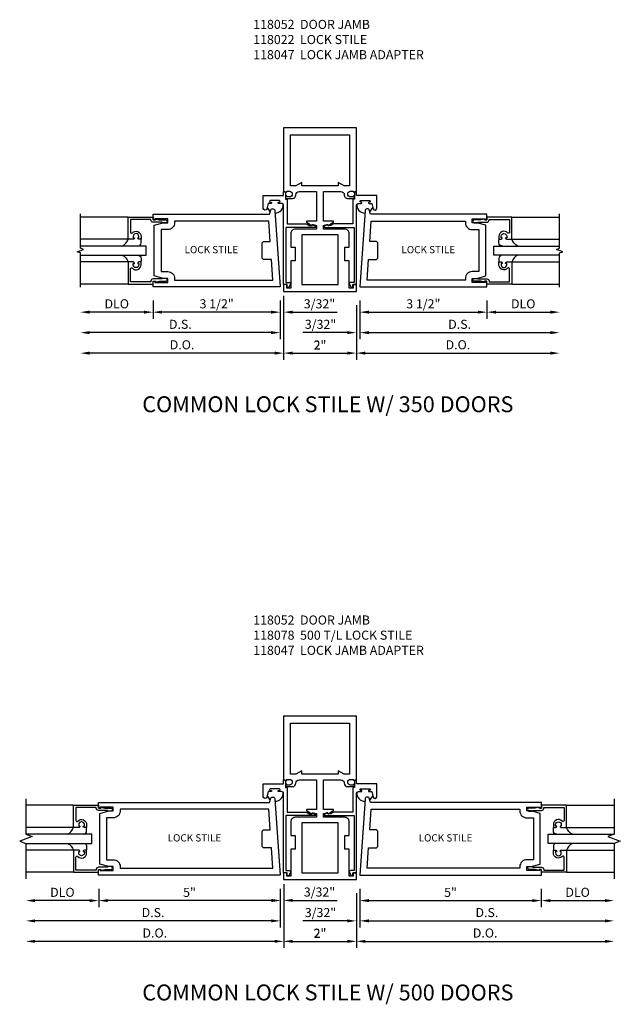
# Model space of a CAD drawing. Units: inches. Extents: x 0 to 139, y 0 to 87.
# Drawn here: x 71 to 87, y 49 to 76 of the extents above; entities that cross this region are included whole.
import ezdxf
from ezdxf.enums import TextEntityAlignment as Align

# ---------------------------------------------------------------- set-up
doc = ezdxf.new("R2010")
doc.units = ezdxf.units.IN
doc.header["$MEASUREMENT"] = 0
doc.layers.get('0').update_dxf_attribs({"color": 4})
doc.layers.add('DIME', color=2, linetype='Continuous')
doc.layers.add('TEXT', color=3, linetype='Continuous')
doc.styles.get("Standard").update_dxf_attribs({"font": 'arial.ttf'})
doc.dimstyles.new('EXT_ON-OFF', dxfattribs={"dimscale": 2, "dimtxt": 0.125, "dimasz": 0.125, "dimexe": 0.09, "dimexo": 0.1875, "dimgap": 0.05, "dimtad": 3, "dimdec": 5, "dimzin": 3, "dimdsep": 46, "dimlunit": 5, "dimtxsty": 'Standard', "dimcen": 0, "dimse2": 1, "dimazin": 0, "dimtfac": 1, "dimtdec": 5, "dimtofl": 0, "dimtmove": 0, "dimatfit": 0, "dimfxl": 1, "dimfrac": 2, "dimtolj": 1, "dimtzin": 3, "dimarcsym": 0})
doc.dimstyles.new('EXT_ON-ON', dxfattribs={"dimscale": 2, "dimtxt": 0.125, "dimasz": 0.125, "dimexe": 0.09, "dimexo": 0.1875, "dimgap": 0.05, "dimtad": 3, "dimdec": 5, "dimzin": 3, "dimdsep": 46, "dimlunit": 5, "dimtxsty": 'Standard', "dimcen": 0, "dimazin": 0, "dimtfac": 1, "dimtdec": 5, "dimtofl": 0, "dimtmove": 0, "dimatfit": 0, "dimfxl": 1, "dimfrac": 2, "dimtolj": 1, "dimtzin": 3, "dimarcsym": 0})
doc.dimstyles.get("Standard").update_dxf_attribs({"dimtxt": 0.18, "dimasz": 0.18, "dimexe": 0.18, "dimexo": 0.0625, "dimgap": 0.09, "dimtad": 0, "dimtih": 1, "dimtoh": 1, "dimdec": 4, "dimzin": 0, "dimdsep": 46, "dimtxsty": 'Standard', "dimcen": 0.09, "dimadec": 0, "dimazin": 0, "dimtfac": 1, "dimtdec": 4, "dimtofl": 0, "dimtmove": 0, "dimatfit": 3, "dimfxl": 1, "dimtolj": 1, "dimtzin": 0, "dimarcsym": 0})

# ---------------------------------------------------------------- blocks, each defined once
blk = doc.blocks.new('*D53')
at = {"layer": 'DIME', "color": 0, "lineweight": -2, "transparency": 16777216}
for p, q in [((-2, -0.125), (-2, -1.824)), ((-1.8, -1.699), (-0.2, -1.699))]:
    blk.add_line(p, q, dxfattribs=at)
at = {"layer": 'DIME', "color": 0, "transparency": 16777216}
for points in [[(-1.8, -1.665), (-1.8, -1.732), (-2, -1.699)], [(-0.2, -1.665), (-0.2, -1.732), (0, -1.699)]]:
    blk.add_solid(points, dxfattribs=at)
at = {"layer": 'DIME', "color": 0, "transparency": 16777216, "insert": (-1, -1.483), "char_height": 0.25, "attachment_point": 5}
blk.add_mtext('\\A1;2"', dxfattribs=at)
blk = doc.blocks.new('*D54')
at = {"layer": 'DIME', "color": 0, "lineweight": -2, "transparency": 16777216}
for p, q in [((3.594, -0.25), (3.594, -0.751)), ((3.844, -0.571), (5.343, -0.571))]:
    blk.add_line(p, q, dxfattribs=at)
at = {"layer": 'DIME', "color": 0, "transparency": 16777216}
for points in [[(3.844, -0.529), (3.844, -0.612), (3.594, -0.571)], [(5.343, -0.529), (5.343, -0.612), (5.593, -0.571)]]:
    blk.add_solid(points, dxfattribs=at)
at = {"layer": 'DIME', "color": 0, "transparency": 16777216, "insert": (4.593, -0.341), "char_height": 0.25, "attachment_point": 5}
blk.add_mtext('\\A1;DLO', dxfattribs=at)
blk = doc.blocks.new('*D55')
at = {"layer": 'DIME', "color": 0, "lineweight": -2, "transparency": 16777216}
for p, q in [((0.094, -0.25), (0.094, -0.751)), ((3.594, -0.25), (3.594, -0.751)), ((0.344, -0.571), (3.344, -0.571))]:
    blk.add_line(p, q, dxfattribs=at)
at = {"layer": 'DIME', "color": 0, "transparency": 16777216}
for points in [[(0.344, -0.529), (0.344, -0.612), (0.094, -0.571)], [(3.344, -0.529), (3.344, -0.612), (3.594, -0.571)]]:
    blk.add_solid(points, dxfattribs=at)
at = {"layer": 'DIME', "color": 0, "transparency": 16777216, "insert": (1.844, -0.341), "char_height": 0.25, "attachment_point": 5}
blk.add_mtext('\\A1;3 1/2"', dxfattribs=at)
blk = doc.blocks.new('*D56')
at = {"layer": 'DIME', "color": 0, "lineweight": -2, "transparency": 16777216}
for p, q in [((0.094, -0.25), (0.094, -1.315)), ((0.344, -1.135), (5.343, -1.135))]:
    blk.add_line(p, q, dxfattribs=at)
at = {"layer": 'DIME', "color": 0, "transparency": 16777216}
for points in [[(0.344, -1.093), (0.344, -1.176), (0.094, -1.135)], [(5.343, -1.093), (5.343, -1.176), (5.593, -1.135)]]:
    blk.add_solid(points, dxfattribs=at)
at = {"layer": 'DIME', "color": 0, "transparency": 16777216, "insert": (2.843, -0.905), "char_height": 0.25, "attachment_point": 5}
blk.add_mtext('\\A1;D.S.', dxfattribs=at)
blk = doc.blocks.new('*D57')
at = {"layer": 'DIME', "color": 0, "lineweight": -2, "transparency": 16777216}
for p, q in [((0, -0.375), (0, -1.879)), ((0.25, -1.699), (5.343, -1.699))]:
    blk.add_line(p, q, dxfattribs=at)
at = {"layer": 'DIME', "color": 0, "transparency": 16777216}
for points in [[(0.25, -1.657), (0.25, -1.74), (0, -1.699)], [(5.343, -1.657), (5.343, -1.74), (5.593, -1.699)]]:
    blk.add_solid(points, dxfattribs=at)
at = {"layer": 'DIME', "color": 0, "transparency": 16777216, "insert": (2.796, -1.469), "char_height": 0.25, "attachment_point": 5}
blk.add_mtext('\\A1;D.O.', dxfattribs=at)
blk = doc.blocks.new('*D58')
at = {"layer": 'DIME', "color": 0, "lineweight": -2, "transparency": 16777216}
for p, q in [((-2, -0.375), (-2, -1.879)), ((0, -0.375), (0, -1.879)), ((-1.75, -1.699), (-0.25, -1.699))]:
    blk.add_line(p, q, dxfattribs=at)
at = {"layer": 'DIME', "color": 0, "transparency": 16777216}
for points in [[(-1.75, -1.657), (-1.75, -1.74), (-2, -1.699)], [(-0.25, -1.657), (-0.25, -1.74), (0, -1.699)]]:
    blk.add_solid(points, dxfattribs=at)
at = {"layer": 'DIME', "color": 0, "transparency": 16777216, "insert": (-1, -1.473), "char_height": 0.25, "attachment_point": 5}
blk.add_mtext('\\A1;2"', dxfattribs=at)
blk = doc.blocks.new('*D59')
at = {"layer": 'DIME', "color": 0, "lineweight": -2, "transparency": 16777216}
for p, q in [((0.094, -0.25), (0.094, -1.315)), ((0, -0.375), (0, -1.315)), ((-0.25, -1.135), (-1.473, -1.135)), ((0.344, -1.135), (0.594, -1.135))]:
    blk.add_line(p, q, dxfattribs=at)
at = {"layer": 'DIME', "color": 0, "transparency": 16777216}
for points in [[(-0.25, -1.093), (-0.25, -1.176), (0, -1.135)], [(0.344, -1.093), (0.344, -1.176), (0.094, -1.135)]]:
    blk.add_solid(points, dxfattribs=at)
at = {"layer": 'DIME', "color": 0, "transparency": 16777216, "insert": (-0.986, -0.905), "char_height": 0.25, "attachment_point": 5}
blk.add_mtext('\\A1;3/32"', dxfattribs=at)
blk = doc.blocks.new('*D60')
at = {"layer": 'DIME', "color": 0, "lineweight": -2, "transparency": 16777216}
for p, q in [((-2, -0.375), (-2, -1.879)), ((-2.25, -1.699), (-7.343, -1.699))]:
    blk.add_line(p, q, dxfattribs=at)
at = {"layer": 'DIME', "color": 0, "transparency": 16777216}
for points in [[(-7.343, -1.657), (-7.343, -1.74), (-7.593, -1.699)], [(-2.25, -1.657), (-2.25, -1.74), (-2, -1.699)]]:
    blk.add_solid(points, dxfattribs=at)
at = {"layer": 'DIME', "color": 0, "transparency": 16777216, "insert": (-4.796, -1.469), "char_height": 0.25, "attachment_point": 5}
blk.add_mtext('\\A1;D.O.', dxfattribs=at)
blk = doc.blocks.new('*D61')
at = {"layer": 'DIME', "color": 0, "lineweight": -2, "transparency": 16777216}
for p, q in [((-2.094, -0.25), (-2.094, -1.315)), ((-2.344, -1.135), (-7.343, -1.135))]:
    blk.add_line(p, q, dxfattribs=at)
at = {"layer": 'DIME', "color": 0, "transparency": 16777216}
for points in [[(-7.343, -1.093), (-7.343, -1.176), (-7.593, -1.135)], [(-2.344, -1.093), (-2.344, -1.176), (-2.094, -1.135)]]:
    blk.add_solid(points, dxfattribs=at)
at = {"layer": 'DIME', "color": 0, "transparency": 16777216, "insert": (-4.843, -0.905), "char_height": 0.25, "attachment_point": 5}
blk.add_mtext('\\A1;D.S.', dxfattribs=at)
blk = doc.blocks.new('*D62')
at = {"layer": 'DIME', "color": 0, "lineweight": -2, "transparency": 16777216}
for p, q in [((-5.594, -0.25), (-5.594, -0.751)), ((-5.844, -0.571), (-7.343, -0.571))]:
    blk.add_line(p, q, dxfattribs=at)
at = {"layer": 'DIME', "color": 0, "transparency": 16777216}
for points in [[(-7.343, -0.529), (-7.343, -0.612), (-7.593, -0.571)], [(-5.844, -0.529), (-5.844, -0.612), (-5.594, -0.571)]]:
    blk.add_solid(points, dxfattribs=at)
at = {"layer": 'DIME', "color": 0, "transparency": 16777216, "insert": (-6.593, -0.341), "char_height": 0.25, "attachment_point": 5}
blk.add_mtext('\\A1;DLO', dxfattribs=at)
blk = doc.blocks.new('*D63')
at = {"layer": 'DIME', "color": 0, "lineweight": -2, "transparency": 16777216}
for p, q in [((-5.594, -0.25), (-5.594, -0.751)), ((-2.094, -0.25), (-2.094, -0.751)), ((-2.344, -0.571), (-5.344, -0.571))]:
    blk.add_line(p, q, dxfattribs=at)
at = {"layer": 'DIME', "color": 0, "transparency": 16777216}
for points in [[(-5.344, -0.529), (-5.344, -0.612), (-5.594, -0.571)], [(-2.344, -0.529), (-2.344, -0.612), (-2.094, -0.571)]]:
    blk.add_solid(points, dxfattribs=at)
at = {"layer": 'DIME', "color": 0, "transparency": 16777216, "insert": (-3.844, -0.341), "char_height": 0.25, "attachment_point": 5}
blk.add_mtext('\\A1;3 1/2"', dxfattribs=at)
blk = doc.blocks.new('*D64')
at = {"layer": 'DIME', "color": 0, "lineweight": -2, "transparency": 16777216}
for p, q in [((-2.094, -0.25), (-2.094, -0.751)), ((-2, -0.375), (-2, -0.751)), ((-2.344, -0.571), (-2.594, -0.571)), ((-1.75, -0.571), (-0.527, -0.571))]:
    blk.add_line(p, q, dxfattribs=at)
at = {"layer": 'DIME', "color": 0, "transparency": 16777216}
for points in [[(-2.344, -0.529), (-2.344, -0.612), (-2.094, -0.571)], [(-1.75, -0.529), (-1.75, -0.612), (-2, -0.571)]]:
    blk.add_solid(points, dxfattribs=at)
at = {"layer": 'DIME', "color": 0, "transparency": 16777216, "insert": (-1.014, -0.341), "char_height": 0.25, "attachment_point": 5}
blk.add_mtext('\\A1;3/32"', dxfattribs=at)
blk = doc.blocks.new('B118052')
blk.add_lwpolyline([(-0.086, 0.188), (-0.086, 0.094), (-0.195, 0.094), (-0.195, 0.843), (-0.313, 0.843), (-0.313, 1.218), (-0.195, 1.218), (-0.195, 1.593, 0.414214), (-0.32, 1.718), (-0.906, 1.718), (-0.906, 1.818), (-0.813, 1.843), (-0.781, 1.843), (-0.781, 1.811), (-0.765, 1.811), (-0.635, 1.907, 0.238029), (-0.628, 1.92), (-0.628, 1.92, 0.414214), (-0.644, 1.936), (-0.906, 1.936), (-0.906, 2.75), (-0.425, 2.75, -0.414214), (-0.332, 2.657), (-0.332, 2.655, 0.414214), (-0.239, 2.562), (-0.07, 2.562, 0.414214), (-0.05, 2.582), (-0.05, 2.611, 0.414214), (-0.07, 2.631), (-0.082, 2.631), (-0.082, 2.602), (-0.159, 2.602, -1), (-0.159, 2.76), (-0.082, 2.76), (-0.082, 2.731), (0, 2.76), (0, 4.5), (-2, 4.5), (-2, 2.76), (-1.917, 2.731), (-1.917, 2.76), (-1.841, 2.76, -1), (-1.841, 2.602), (-1.917, 2.602), (-1.917, 2.631), (-1.93, 2.631, 0.414214), (-1.95, 2.611), (-1.95, 2.582, 0.414214), (-1.93, 2.562), (-1.76, 2.562, 0.414214), (-1.667, 2.655), (-1.667, 2.657, -0.414214), (-1.575, 2.75), (-1.094, 2.75), (-1.094, 1.936), (-1.353, 1.936, 0.792355), (-1.366, 1.907), (-1.235, 1.811), (-1.219, 1.811), (-1.219, 1.843), (-1.187, 1.843), (-1.094, 1.818), (-1.094, 1.718), (-1.68, 1.718, 0.414214), (-1.805, 1.593), (-1.805, 1.218), (-1.687, 1.218), (-1.687, 0.843), (-1.805, 0.843), (-1.805, 0.094), (-1.914, 0.094), (-1.914, 0.188), (-2, 0.188), (-2, 0), (0, 0), (0, 0.188)], format="xyb", close=True)
for points in [[(-0.338, 2.906), (-0.5, 3), (-0.5, 2.906), (-1.5, 2.906), (-1.5, 3), (-1.663, 2.906), (-1.812, 2.906), (-1.812, 4.312), (-0.188, 4.312), (-0.188, 2.906)], [(-0.5, 1.562), (-1.5, 1.562), (-1.5, 0.188), (-0.5, 0.188)]]:
    blk.add_lwpolyline(points, close=True)
blk = doc.blocks.new('B118047')
blk.add_lwpolyline([(-0.871, 1.763), (-0.062, 1.763), (-0.062, 0.25), (-0.163, 0.25, 0.554309), (-0.191, 0.205), (-0.144, 0.11), (-0.094, 0.11), (-0.094, 0.188), (0, 0.188), (0, 2.361, -0.414214), (0.062, 2.423), (0.136, 2.423, 1), (0.136, 2.457), (0.118, 2.457, -1), (0.118, 2.503), (0.368, 2.503, -1), (0.368, 2.457), (0.35, 2.457, 1), (0.35, 2.423), (0.423, 2.423), (0.464, 2.272, 0.876976), (0.562, 2.285), (0.562, 2.641), (0, 2.641), (0, 2.75), (-0.028, 2.74, 0.320103), (-0.05, 2.709), (-0.05, 2.537), (-0.094, 2.533), (-0.094, 1.857), (-0.641, 1.857), (-0.703, 1.813), (-0.781, 1.813), (-0.781, 1.838), (-0.801, 1.838), (-0.879, 1.793, 0.767327)], format="xyb", close=True)
blk = doc.blocks.new('B118013')
blk.add_lwpolyline([(0, 0), (0, -0.062), (-0.02, -0.062), (-0.02, -0.094), (0, -0.169), (0, -0.35, 0.956228), (0.078, -0.35), (0.078, -0.25), (0.062, -0.25), (0.062, 0, 0.414214), (0, 0.062), (-0.017, 0.062), (-0.017, 0.626), (0.335, 0.626, -0.68096), (0.356, 0.571, 0.678541), (0.453, 0.329), (0.53, 0.329), (0.53, 0.392, 0.409635), (0.499, 0.422), (0.491, 0.422), (0.491, 0.391), (0.453, 0.391, -1), (0.453, 0.547), (0.491, 0.547), (0.491, 0.516), (0.499, 0.516, 0.414442), (0.53, 0.547), (0.53, 0.688), (-0.079, 0.688), (-0.079, 0)], format="xyb", close=True)
blk = doc.blocks.new('B027563')
blk.add_line((0.098, 0.359), (0.019, 0.359))
for centre, radius, start, end in [((0.019, 0.339), 0.02, 90.0301, 180), ((0.098, 0.27), 0.0891, 0, 90), ((-0.091, -0.291), 0.305, 24.1985, 72.6703)]:
    blk.add_arc(centre, radius, start, end)
blk = doc.blocks.new('S118GT05')
at = {"linetype": 'Continuous'}
for p, q in [((0.688, 1.765), (1.999, 1.765)), ((0.688, 1.156), (1.999, 1.156)), ((0.688, 0.53), (1.999, 0.53)), ((0.688, -0.078), (1.999, -0.078))]:
    blk.add_line(p, q, dxfattribs=at)
blk.add_lwpolyline([(2, 0.718), (0.188, 0.718), (0.188, 0.968), (2, 0.968)], dxfattribs=at)
for name, p, rotation in [('B118013', (0, 1.686), 270), ('B027563', (0.688, 0.53), 90)]:
    blk.add_blockref(name, p, dxfattribs=dict(at, rotation=rotation))
at = {"linetype": 'Continuous', "xscale": -1}
for name, p, rotation in [('B027563', (0.688, 1.156), 90), ('B118013', (0, 0), 270)]:
    blk.add_blockref(name, p, dxfattribs=dict(at, rotation=rotation))
blk = doc.blocks.new('B118022')
for points in [[(0.356, 2.245, 0.741286), (0.24, 2.218), (0.094, 0.125), (3.594, 0.125), (3.594, 0.282), (3.547, 0.282), (3.547, 0.25), (3.188, 0.25), (3.188, 0.359), (3.313, 0.359), (3.562, 0.425), (3.562, 1.825), (3.313, 1.891), (3.188, 1.891), (3.188, 2), (3.547, 2), (3.547, 1.968), (3.594, 1.968), (3.594, 2.125), (0.386, 2.125)], [(3, 1.891, 0.414214), (3.188, 1.703), (3.374, 1.703), (3.374, 0.547), (3.188, 0.547, 0.414214), (3, 0.359), (3, 0.313), (0.295, 0.313), (0.335, 0.875), (0.533, 0.875, 0.414214), (0.595, 0.937), (0.595, 1.313, 0.414214), (0.533, 1.375), (0.37, 1.375), (0.409, 1.937), (3, 1.937)]]:
    blk.add_lwpolyline(points, format="xyb", close=True)
blk = doc.blocks.new('*D78')
at = {"layer": 'DIME', "color": 0, "lineweight": -2, "transparency": 16777216}
for p, q in [((77.848, 52.587), (77.848, 50.888)), ((78.048, 51.013), (79.648, 51.013))]:
    blk.add_line(p, q, dxfattribs=at)
at = {"layer": 'DIME', "color": 0, "transparency": 16777216}
for points in [[(78.048, 51.047), (78.048, 50.98), (77.848, 51.013)], [(79.648, 51.047), (79.648, 50.98), (79.848, 51.013)]]:
    blk.add_solid(points, dxfattribs=at)
at = {"layer": 'DIME', "color": 0, "transparency": 16777216, "insert": (78.848, 51.229), "char_height": 0.25, "attachment_point": 5}
blk.add_mtext('\\A1;2"', dxfattribs=at)
blk = doc.blocks.new('*D79')
at = {"layer": 'DIME', "color": 0, "lineweight": -2, "transparency": 16777216}
for p, q in [((79.942, 52.462), (79.942, 51.397)), ((80.192, 51.577), (86.691, 51.577))]:
    blk.add_line(p, q, dxfattribs=at)
at = {"layer": 'DIME', "color": 0, "transparency": 16777216}
for points in [[(80.192, 51.619), (80.192, 51.536), (79.942, 51.577)], [(86.691, 51.619), (86.691, 51.536), (86.941, 51.577)]]:
    blk.add_solid(points, dxfattribs=at)
at = {"layer": 'DIME', "color": 0, "transparency": 16777216, "insert": (83.441, 51.807), "char_height": 0.25, "attachment_point": 5}
blk.add_mtext('\\A1;D.S.', dxfattribs=at)
blk = doc.blocks.new('*D80')
at = {"layer": 'DIME', "color": 0, "lineweight": -2, "transparency": 16777216}
for p, q in [((79.848, 52.337), (79.848, 50.833)), ((80.098, 51.013), (86.691, 51.013))]:
    blk.add_line(p, q, dxfattribs=at)
at = {"layer": 'DIME', "color": 0, "transparency": 16777216}
for points in [[(80.098, 51.055), (80.098, 50.972), (79.848, 51.013)], [(86.691, 51.055), (86.691, 50.972), (86.941, 51.013)]]:
    blk.add_solid(points, dxfattribs=at)
at = {"layer": 'DIME', "color": 0, "transparency": 16777216, "insert": (83.394, 51.243), "char_height": 0.25, "attachment_point": 5}
blk.add_mtext('\\A1;D.O.', dxfattribs=at)
blk = doc.blocks.new('*D81')
at = {"layer": 'DIME', "color": 0, "lineweight": -2, "transparency": 16777216}
for p, q in [((77.848, 52.337), (77.848, 50.833)), ((79.848, 52.337), (79.848, 50.833)), ((78.098, 51.013), (79.598, 51.013))]:
    blk.add_line(p, q, dxfattribs=at)
at = {"layer": 'DIME', "color": 0, "transparency": 16777216}
for points in [[(78.098, 51.055), (78.098, 50.972), (77.848, 51.013)], [(79.598, 51.055), (79.598, 50.972), (79.848, 51.013)]]:
    blk.add_solid(points, dxfattribs=at)
at = {"layer": 'DIME', "color": 0, "transparency": 16777216, "insert": (78.848, 51.239), "char_height": 0.25, "attachment_point": 5}
blk.add_mtext('\\A1;2"', dxfattribs=at)
blk = doc.blocks.new('*D82')
at = {"layer": 'DIME', "color": 0, "lineweight": -2, "transparency": 16777216}
for p, q in [((79.848, 52.337), (79.848, 51.397)), ((79.942, 52.462), (79.942, 51.397)), ((79.598, 51.577), (78.375, 51.577)), ((80.192, 51.577), (80.442, 51.577))]:
    blk.add_line(p, q, dxfattribs=at)
at = {"layer": 'DIME', "color": 0, "transparency": 16777216}
for points in [[(79.598, 51.619), (79.598, 51.536), (79.848, 51.577)], [(80.192, 51.619), (80.192, 51.536), (79.942, 51.577)]]:
    blk.add_solid(points, dxfattribs=at)
at = {"layer": 'DIME', "color": 0, "transparency": 16777216, "insert": (78.861, 51.807), "char_height": 0.25, "attachment_point": 5}
blk.add_mtext('\\A1;3/32"', dxfattribs=at)
blk = doc.blocks.new('*D83')
at = {"layer": 'DIME', "color": 0, "lineweight": -2, "transparency": 16777216}
for p, q in [((77.848, 52.337), (77.848, 50.833)), ((77.598, 51.013), (71.005, 51.013))]:
    blk.add_line(p, q, dxfattribs=at)
at = {"layer": 'DIME', "color": 0, "transparency": 16777216}
for points in [[(71.005, 51.055), (71.005, 50.972), (70.755, 51.013)], [(77.598, 51.055), (77.598, 50.972), (77.848, 51.013)]]:
    blk.add_solid(points, dxfattribs=at)
at = {"layer": 'DIME', "color": 0, "transparency": 16777216, "insert": (74.301, 51.243), "char_height": 0.25, "attachment_point": 5}
blk.add_mtext('\\A1;D.O.', dxfattribs=at)
blk = doc.blocks.new('*D84')
at = {"layer": 'DIME', "color": 0, "lineweight": -2, "transparency": 16777216}
for p, q in [((77.754, 52.462), (77.754, 51.397)), ((77.504, 51.577), (71.005, 51.577))]:
    blk.add_line(p, q, dxfattribs=at)
at = {"layer": 'DIME', "color": 0, "transparency": 16777216}
for points in [[(71.005, 51.619), (71.005, 51.536), (70.755, 51.577)], [(77.504, 51.619), (77.504, 51.536), (77.754, 51.577)]]:
    blk.add_solid(points, dxfattribs=at)
at = {"layer": 'DIME', "color": 0, "transparency": 16777216, "insert": (74.254, 51.807), "char_height": 0.25, "attachment_point": 5}
blk.add_mtext('\\A1;D.S.', dxfattribs=at)
blk = doc.blocks.new('*D85')
at = {"layer": 'DIME', "color": 0, "lineweight": -2, "transparency": 16777216}
for p, q in [((77.754, 52.462), (77.754, 51.961)), ((77.848, 52.337), (77.848, 51.961)), ((77.504, 52.141), (77.254, 52.141)), ((78.098, 52.141), (79.321, 52.141))]:
    blk.add_line(p, q, dxfattribs=at)
at = {"layer": 'DIME', "color": 0, "transparency": 16777216}
for points in [[(77.504, 52.183), (77.504, 52.1), (77.754, 52.141)], [(78.098, 52.183), (78.098, 52.1), (77.848, 52.141)]]:
    blk.add_solid(points, dxfattribs=at)
at = {"layer": 'DIME', "color": 0, "transparency": 16777216, "insert": (78.834, 52.371), "char_height": 0.25, "attachment_point": 5}
blk.add_mtext('\\A1;3/32"', dxfattribs=at)
blk = doc.blocks.new('*D111')
at = {"layer": 'DIME', "color": 0, "lineweight": -2, "transparency": 16777216}
for p, q in [((5.09, -0.25), (5.09, -0.757)), ((5.34, -0.577), (6.84, -0.577))]:
    blk.add_line(p, q, dxfattribs=at)
at = {"layer": 'DIME', "color": 0, "transparency": 16777216}
for points in [[(5.34, -0.535), (5.34, -0.619), (5.09, -0.577)], [(6.84, -0.535), (6.84, -0.619), (7.09, -0.577)]]:
    blk.add_solid(points, dxfattribs=at)
at = {"layer": 'DIME', "color": 0, "transparency": 16777216, "insert": (6.09, -0.348), "char_height": 0.25, "attachment_point": 5}
blk.add_mtext('\\A1;DLO', dxfattribs=at)
blk = doc.blocks.new('*D112')
at = {"layer": 'DIME', "color": 0, "lineweight": -2, "transparency": 16777216}
for p, q in [((0.094, -0.25), (0.094, -0.757)), ((5.09, -0.25), (5.09, -0.757)), ((0.344, -0.577), (4.84, -0.577))]:
    blk.add_line(p, q, dxfattribs=at)
at = {"layer": 'DIME', "color": 0, "transparency": 16777216}
for points in [[(0.344, -0.535), (0.344, -0.619), (0.094, -0.577)], [(4.84, -0.535), (4.84, -0.619), (5.09, -0.577)]]:
    blk.add_solid(points, dxfattribs=at)
at = {"layer": 'DIME', "color": 0, "transparency": 16777216, "insert": (2.592, -0.35), "char_height": 0.25, "attachment_point": 5}
blk.add_mtext('\\A1;5"', dxfattribs=at)
blk = doc.blocks.new('B118078')
for points in [[(0.356, 2.245, 0.741286), (0.24, 2.218), (0.094, 0.125), (5.094, 0.125), (5.094, 0.282), (5.047, 0.282), (5.047, 0.25), (4.688, 0.25), (4.688, 0.359), (4.813, 0.359), (5.062, 0.425), (5.062, 1.825), (4.813, 1.891), (4.688, 1.891), (4.688, 2), (5.047, 2), (5.047, 1.968), (5.094, 1.968), (5.094, 2.125), (0.386, 2.125)], [(4.688, 1.703), (4.874, 1.703), (4.874, 0.547), (4.688, 0.547, 0.414214), (4.5, 0.359), (4.5, 0.313), (0.295, 0.313), (0.335, 0.875), (0.532, 0.875, 0.414214), (0.594, 0.937), (0.594, 1.313, 0.414214), (0.532, 1.375), (0.37, 1.375), (0.409, 1.937), (4.5, 1.937), (4.5, 1.891, 0.414214)]]:
    blk.add_lwpolyline(points, format="xyb", close=True)
blk = doc.blocks.new('*D88')
at = {"layer": 'DIME', "color": 0, "lineweight": -2, "transparency": 16777216}
for p, q in [((72.757, 52.462), (72.757, 51.955)), ((72.507, 52.135), (71.008, 52.135))]:
    blk.add_line(p, q, dxfattribs=at)
at = {"layer": 'DIME', "color": 0, "transparency": 16777216}
for points in [[(71.008, 52.177), (71.008, 52.093), (70.758, 52.135)], [(72.507, 52.177), (72.507, 52.093), (72.757, 52.135)]]:
    blk.add_solid(points, dxfattribs=at)
at = {"layer": 'DIME', "color": 0, "transparency": 16777216, "insert": (71.758, 52.364), "char_height": 0.25, "attachment_point": 5}
blk.add_mtext('\\A1;DLO', dxfattribs=at)
blk = doc.blocks.new('*D89')
at = {"layer": 'DIME', "color": 0, "lineweight": -2, "transparency": 16777216}
for p, q in [((72.757, 52.462), (72.757, 51.955)), ((77.754, 52.462), (77.754, 51.955)), ((77.504, 52.135), (73.007, 52.135))]:
    blk.add_line(p, q, dxfattribs=at)
at = {"layer": 'DIME', "color": 0, "transparency": 16777216}
for points in [[(73.007, 52.177), (73.007, 52.093), (72.757, 52.135)], [(77.504, 52.177), (77.504, 52.093), (77.754, 52.135)]]:
    blk.add_solid(points, dxfattribs=at)
at = {"layer": 'DIME', "color": 0, "transparency": 16777216, "insert": (75.256, 52.362), "char_height": 0.25, "attachment_point": 5}
blk.add_mtext('\\A1;5"', dxfattribs=at)
blk = doc.blocks.new('S118VS38')
at = {"linetype": 'Continuous'}
for points in [[(-7.59295, 0.1135), (-7.59295, 1.0625), (-7.678809, 1.09375), (-7.507091, 1.15625), (-7.59295, 1.1875), (-7.59295, 2.1365)], [(5.59295, 0.1135), (5.59295, 1.0625), (5.678809, 1.09375), (5.507091, 1.15625), (5.59295, 1.1875), (5.59295, 2.1365)]]:
    blk.add_lwpolyline(points, dxfattribs=at)
for centre, start, end in [((-2.237317, 2.38106), 196.0490993, 234.3715263), ((-2.237317, 2.38106), 270.3439506, 5.6679526), ((0.237317, 2.38106), 174.3320474, 269.6560494), ((0.237317, 2.38106), 305.647714, 343.9509007)]:
    blk.add_arc(centre, 0.222021, start, end)
for name, p in [('B118052', (0, 0)), ('B118047', (0, 0)), ('B118022', (0, 0)), ('S118GT05', (3.59375, 0.282))]:
    blk.add_blockref(name, p)
at = {"xscale": -1}
for name, p in [('B118047', (-2, 0)), ('B118022', (-2, 0)), ('S118GT05', (-5.59375, 0.282))]:
    blk.add_blockref(name, p, dxfattribs=at)
at = {"layer": 'TEXT'}
for p in [(-3.988976, 1.125), (1.98, 1.125)]:
    blk.add_text('LOCK STILE', height=0.2, dxfattribs=at).set_placement(p, align=Align.MIDDLE)
at = {"layer": 'DIME'}
for base, p1, p2, text, picture, middle in [((-7.59295, -1.134723), (-2.09375, 0.125), (-7.59295, 0.1135), 'D.S.', '*D61', (-4.84335, -0.905459)), ((-7.59295, -0.570811), (-5.59375, 0.125), (-7.59295, 0.1135), 'DLO', '*D62', (-6.59335, -0.341463)), ((-7.59295, -1.698634), (-2, 0), (-7.59295, 0.1135), 'D.O.', '*D60', (-4.796475, -1.469286)), ((5.59295, -1.698634), (0, 0), (5.59295, 0.1135), 'D.O.', '*D57', (2.796475, -1.469286)), ((5.59295, -1.134723), (0.09375, 0.125), (5.59295, 0.1135), 'D.S.', '*D56', (2.84335, -0.905459)), ((5.59295, -0.570811), (3.59375, 0.125), (5.59295, 0.1135), 'DLO', '*D54', (4.59335, -0.341463))]:
    dim = blk.add_linear_dim(base=base, p1=p1, p2=p2, text=text, dimstyle='EXT_ON-OFF', override={"dimpost": '"'}, dxfattribs=at)
    dim.commit()
    dim.dimension.update_dxf_attribs({"geometry": picture, "text_midpoint": middle})
for base, p1, p2, dimstyle, override, picture, middle in [((-5.59375, -0.570811), (-2.09375, 0.125), (-5.59375, 0.125), 'EXT_ON-ON', {"dimpost": '"', "dimadec": 5}, '*D63', (-3.84375, -0.341463)), ((-2, -0.570811), (-2.09375, 0.125), (-2, 0), 'EXT_ON-ON', {"dimpost": '"', "dimadec": 5}, '*D64', (-1.01366, -0.341463)), ((0, -1.698634), (-2, 0), (0, 0), 'Standard', {"dimtxt": 0.25, "dimasz": 0.2, "dimexe": 0.125, "dimexo": 0.125, "dimtad": 1, "dimtih": 0, "dimtoh": 0, "dimdec": 5, "dimzin": 3, "dimlunit": 4, "dimcen": 0, "dimse2": 1, "dimtdec": 5, "dimtmove": 2, "dimtzin": 3}, '*D53', (-1, -1.483123)), ((0, -1.698634), (-2, 0), (0, 0), 'EXT_ON-ON', {"dimpost": '"', "dimadec": 5}, '*D58', (-1, -1.473123)), ((0, -1.134723), (0.09375, 0.125), (0, 0), 'EXT_ON-ON', {"dimpost": '"', "dimadec": 5}, '*D59', (-0.98634, -0.905374)), ((3.59375, -0.570811), (0.09375, 0.125), (3.59375, 0.125), 'EXT_ON-ON', {"dimpost": '"', "dimadec": 5}, '*D55', (1.84375, -0.341463))]:
    dim = blk.add_linear_dim(base=base, p1=p1, p2=p2, dimstyle=dimstyle, override=override, dxfattribs=at)
    dim.commit()
    dim.dimension.update_dxf_attribs({"geometry": picture, "text_midpoint": middle})
blk = doc.blocks.new('S118VS501')
at = {"linetype": 'Continuous'}
blk.add_lwpolyline([(7.09295, 2.226508), (7.09295, 1.250008), (6.921233, 1.187508), (7.264667, 1.062508), (7.09295, 1.000008), (7.09295, 0.023508)], dxfattribs=at)
for name, p in [('B118078', (0.000014, 0)), ('S118GT05', (5.09375, 0.282008))]:
    blk.add_blockref(name, p)
at = {"layer": 'TEXT'}
blk.add_text('LOCK STILE', height=0.2, dxfattribs=at).set_placement((2.454333, 1.125008), align=Align.MIDDLE)
at = {"layer": 'DIME'}
dim = blk.add_linear_dim(base=(5.090466, -0.576885), p1=(0.09375, 0.125008), p2=(5.090466, 0.125008), dimstyle='EXT_ON-ON', override={"dimpost": '"', "dimadec": 5}, dxfattribs=at)
dim.commit()
dim.dimension.update_dxf_attribs({"geometry": '*D112', "text_midpoint": (2.592108, -0.349753)})
dim = blk.add_linear_dim(base=(7.089666, -0.576885), p1=(5.090466, 0.125008), p2=(7.089666, 0.023508), text='DLO', dimstyle='EXT_ON-OFF', override={"dimpost": '"'}, dxfattribs=at)
dim.commit()
dim.dimension.update_dxf_attribs({"geometry": '*D111', "text_midpoint": (6.090066, -0.347536)})

msp = doc.modelspace()

# ---------------------------------------------------------------- linework, layer by layer
at = {"linetype": 'Continuous'}
msp.add_lwpolyline([(70.754888, 54.938539), (70.754888, 53.962039), (70.926605, 53.899539), (70.58317, 53.774539), (70.754888, 53.712039), (70.754888, 52.735539)], dxfattribs=at)
for centre, start, end in [((77.610521, 55.0931), 270.3439506, 5.6679526), ((80.085155, 55.0931), 174.3320474, 269.6560494), ((77.610521, 55.0931), 196.0490993, 234.3715263), ((80.085155, 55.0931), 305.647714, 343.9509007)]:
    msp.add_arc(centre, 0.222021, start, end)

# ---------------------------------------------------------------- block references
for name, p in [('S118VS38', (79.847838, 68.908552)), ('B118052', (79.847838, 52.712039)), ('B118047', (79.847838, 52.712039)), ('S118VS501', (79.847838, 52.712039))]:
    msp.add_blockref(name, p)
at = {"xscale": -1}
for name, p in [('B118047', (77.847838, 52.712039)), ('B118078', (77.847824, 52.712031)), ('S118GT05', (72.754088, 52.994039))]:
    msp.add_blockref(name, p, dxfattribs=at)

# ---------------------------------------------------------------- texts
at = {"layer": 'TEXT'}
msp.add_text('LOCK STILE', height=0.2, dxfattribs=at).set_placement((75.393504, 53.837039), align=Align.MIDDLE)
for s, insert, char_height, width, attachment_point in [('\\A1;118052  DOOR JAMB\\P118022  {\\A0;LOCK} STILE\\P118047  LOCK JAMB ADAPTER', (77.010078, 76.386114), 0.25, 5.50367911, 1), ('\\A1;COMMON LOCK STILE W/ 350 DOORS', (79.063898, 66.020908), 0.4375, 19.60719763, 2), ('\\A1;118052  DOOR JAMB\\P{\\A0;118078  500 T/L LOCK STILE}\\P118047  LOCK JAMB ADAPTER', (77.010078, 59.985686), 0.25, 5.50367911, 1), ('\\A1;COMMON LOCK STILE W/ 500 DOORS', (79.063898, 49.824395), 0.4375, 19.60719763, 2)]:
    msp.add_mtext(s, dxfattribs=dict(at, insert=insert, char_height=char_height, width=width, attachment_point=attachment_point))

# ---------------------------------------------------------------- dimensions: what is measured, and where the dimension line sits
at = {"layer": 'DIME'}
for base, p1, p2, text, picture, middle in [((70.754888, 51.577317), (77.754088, 52.837039), (70.754888, 52.735539), 'D.S.', '*D84', (74.254488, 51.80658)), ((70.754888, 51.013405), (77.847838, 52.712039), (70.754888, 52.735539), 'D.O.', '*D83', (74.301363, 51.242754)), ((86.940788, 51.013405), (79.847838, 52.712039), (86.940788, 52.735547), 'D.O.', '*D80', (83.394313, 51.242754)), ((86.940788, 51.577317), (79.941588, 52.837039), (86.940788, 52.735547), 'D.S.', '*D79', (83.441188, 51.80658))]:
    dim = msp.add_linear_dim(base=base, p1=p1, p2=p2, text=text, dimstyle='EXT_ON-OFF', override={"dimpost": '"'}, dxfattribs=at)
    dim.commit()
    dim.dimension.update_dxf_attribs({"geometry": picture, "text_midpoint": middle})
dim = msp.add_linear_dim(base=(70.758171, 52.135147), p1=(72.757371, 52.837039), p2=(70.758171, 52.735539), angle=180, text='DLO', dimstyle='EXT_ON-OFF', override={"dimpost": '"'}, dxfattribs=at)
dim.commit()
dim.dimension.update_dxf_attribs({"geometry": '*D88', "text_midpoint": (71.757771, 52.364495)})
dim = msp.add_linear_dim(base=(72.757371, 52.135147), p1=(77.754088, 52.837039), p2=(72.757371, 52.837039), angle=180, dimstyle='EXT_ON-ON', override={"dimpost": '"', "dimadec": 5}, dxfattribs=at)
dim.commit()
dim.dimension.update_dxf_attribs({"geometry": '*D89', "text_midpoint": (75.25573, 52.362278)})
for base, p1, p2, dimstyle, override, picture, middle in [((77.847838, 52.141228), (77.754088, 52.837039), (77.847838, 52.712039), 'EXT_ON-ON', {"dimpost": '"', "dimadec": 5}, '*D85', (78.834178, 52.370577)), ((79.847838, 51.013405), (77.847838, 52.712039), (79.847838, 52.712039), 'Standard', {"dimtxt": 0.25, "dimasz": 0.2, "dimexe": 0.125, "dimexo": 0.125, "dimtad": 1, "dimtih": 0, "dimtoh": 0, "dimdec": 5, "dimzin": 3, "dimlunit": 4, "dimcen": 0, "dimse2": 1, "dimtdec": 5, "dimtmove": 2, "dimtzin": 3}, '*D78', (78.847838, 51.228917)), ((79.847838, 51.013405), (77.847838, 52.712039), (79.847838, 52.712039), 'EXT_ON-ON', {"dimpost": '"', "dimadec": 5}, '*D81', (78.847838, 51.238917)), ((79.847838, 51.577317), (79.941588, 52.837039), (79.847838, 52.712039), 'EXT_ON-ON', {"dimpost": '"', "dimadec": 5}, '*D82', (78.861497, 51.806665))]:
    dim = msp.add_linear_dim(base=base, p1=p1, p2=p2, dimstyle=dimstyle, override=override, dxfattribs=at)
    dim.commit()
    dim.dimension.update_dxf_attribs({"geometry": picture, "text_midpoint": middle})

doc.saveas('drawing.dxf')
